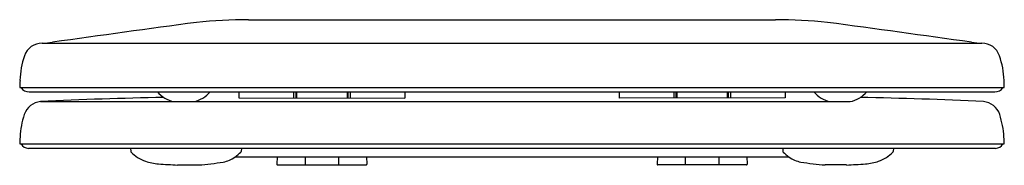
# Model space of a CAD drawing. Units: inches. Extents: x 4541.8 to 4556.1, y 214.7 to 216.8.
import ezdxf

# ---------------------------------------------------------------- set-up
doc = ezdxf.new("R2010")
doc.units = ezdxf.units.IN
doc.header["$LTSCALE"] = 0.64311
doc.header["$MEASUREMENT"] = 0
doc.layers.get('0').update_dxf_attribs({"color": 255, "linetype": 'CONTINUOUS'})
doc.layers.get('Defpoints').update_dxf_attribs({"linetype": 'CONTINUOUS'})
doc.styles.get("Standard").update_dxf_attribs({"font": 'txt', "width": 0.8})

msp = doc.modelspace()

# ---------------------------------------------------------------- linework, layer by layer
for p, q in [((4545.136, 216.818), (4552.756, 216.818)), ((4542.151, 216.481), (4555.742, 216.481)), ((4541.826, 215.841), (4556.066, 215.841)), ((4541.965, 215.778), (4555.928, 215.778)), ((4544.996, 215.778), (4544.996, 215.689)), ((4545.787, 215.778), (4545.787, 215.688)), ((4545.818, 215.778), (4545.818, 215.688)), ((4545.832, 215.778), (4545.832, 215.688)), ((4546.56, 215.778), (4546.56, 215.687)), ((4546.574, 215.778), (4546.574, 215.687)), ((4546.604, 215.778), (4546.604, 215.687)), ((4547.396, 215.778), (4547.396, 215.687)), ((4550.496, 215.778), (4550.496, 215.687)), ((4551.289, 215.778), (4551.289, 215.687)), ((4551.318, 215.778), (4551.318, 215.687)), ((4551.332, 215.778), (4551.332, 215.687)), ((4552.06, 215.778), (4552.06, 215.688)), ((4552.074, 215.778), (4552.074, 215.688)), ((4552.106, 215.778), (4552.106, 215.688)), ((4552.896, 215.778), (4552.896, 215.689)), ((4542.128, 215.635), (4553.839, 215.635)), ((4544.996, 215.689), (4547.396, 215.687)), ((4552.896, 215.689), (4550.496, 215.687)), ((4541.826, 215.025), (4556.066, 215.025)), ((4541.954, 214.962), (4555.939, 214.962)), ((4543.429, 214.962), (4543.432, 214.916)), ((4545.032, 214.962), (4545.028, 214.915)), ((4552.861, 214.962), (4552.864, 214.915)), ((4554.464, 214.962), (4554.46, 214.916)), ((4543.517, 214.837), (4543.519, 214.837)), ((4544.943, 214.837), (4552.949, 214.837)), ((4545.549, 214.837), (4545.546, 214.733)), ((4545.953, 214.837), (4545.953, 214.721)), ((4546.439, 214.837), (4546.439, 214.721)), ((4546.844, 214.837), (4546.846, 214.733)), ((4551.049, 214.837), (4551.046, 214.733)), ((4551.453, 214.837), (4551.453, 214.721)), ((4551.939, 214.837), (4551.939, 214.721)), ((4552.344, 214.837), (4552.346, 214.733)), ((4554.375, 214.837), (4554.374, 214.837)), ((4544.11, 214.721), (4544.416, 214.721)), ((4545.558, 214.721), (4546.835, 214.721)), ((4552.335, 214.721), (4551.058, 214.721)), ((4553.782, 214.721), (4553.477, 214.721))]:
    msp.add_line(p, q)
for centre, radius, start, end in [((4590.281, -125.47), 345.313, 97.63833, 97.9869), ((4545.129, 209.622), 7.196, 89.9422, 95.9607), ((4552.764, 209.622), 7.196, 84.0393, 90.0578), ((4507.612, -125.47), 345.313, 82.0131, 82.36167), ((4542.151, 216.21), 0.27, 90.0518, 161.2714), ((4542.15, 217.38), 0.899, 270.0775, 279.6484), ((4555.743, 217.38), 0.899, 260.3516, 269.9225), ((4555.741, 216.21), 0.27, 18.7286, 89.9482), ((4543.076, 215.897), 1.247, 161.2714, 177.9718), ((4554.816, 215.897), 1.247, 2.0282, 18.7286), ((4791.168, 207.127), 249.493, 177.97543, 177.99841), ((4306.725, 207.127), 249.493, 2.00159, 2.02457), ((4541.958, 215.908), 0.131, 211.1013, 272.8081), ((4544.136, 216.039), 0.412, 219.324, 258.5825), ((4544.261, 216.04), 0.413, 281.4597, 320.6275), ((4553.631, 216.04), 0.413, 219.3725, 258.5403), ((4553.757, 216.039), 0.412, 281.4175, 320.676), ((4555.934, 215.908), 0.131, 267.1919, 328.8987), ((4542.15, 215.365), 0.271, 94.6585, 161.6398), ((4544.96, 157.771), 57.934, 91.03967, 92.80238), ((4552.932, 157.771), 57.934, 87.19762, 88.96033), ((4555.743, 215.365), 0.271, 18.3602, 85.3415), ((4543.079, 215.056), 1.25, 161.6398, 176.8482), ((4554.813, 215.056), 1.25, 3.1518, 18.3602), ((4546.783, 214.852), 4.959, 176.8482, 178.0047), ((4541.96, 215.095), 0.134, 211.7165, 267.3865), ((4555.933, 215.095), 0.134, 272.6135, 328.2835), ((4551.11, 214.852), 4.959, 1.9953, 3.1518), ((4543.444, 214.917), 0.0121, 184.3574, 222.921), ((4543.799, 215.247), 0.497, 222.921, 251.8313), ((4544.098, 215.885), 1.347, 308.8095, 313.5168), ((4545.018, 214.916), 0.0101, 313.5168, 355.616), ((4552.874, 214.916), 0.0101, 184.384, 226.4832), ((4553.795, 215.885), 1.347, 226.4832, 231.1905), ((4554.093, 215.247), 0.497, 288.1687, 317.079), ((4554.448, 214.917), 0.0121, 317.079, 355.6426), ((4543.916, 215.646), 0.913, 252.7095, 264.8714), ((4543.7, 222.479), 7.791, 275.2684, 277.8853), ((4544.655, 215.264), 0.515, 282.8427, 303.8521), ((4553.238, 215.264), 0.515, 236.1479, 257.1573), ((4554.192, 222.479), 7.791, 262.1147, 264.7316), ((4553.977, 215.646), 0.913, 275.1286, 287.2905), ((4544.697, 226.695), 11.989, 265.87, 267.1924), ((4545.558, 214.732), 0.0118, 178.6617, 269.0628), ((4546.834, 214.732), 0.0118, 270.9365, 1.3376), ((4551.058, 214.732), 0.0118, 178.6624, 269.0635), ((4552.334, 214.732), 0.0118, 270.9372, 1.3383), ((4553.195, 226.695), 11.989, 272.8076, 274.13)]:
    msp.add_arc(centre, radius, start, end)

# ---------------------------------------------------------------- texts
at = {"layer": 'Defpoints'}
for tag, p, s in [('MODELNUMBER', (4548.935, 214.72), 'P70313-CP'), ('TRADENAME', (4548.935, 214.718), ''), ('PRODUCT', (4548.935, 214.717), 'TOILET SEAT')]:
    msp.add_attdef(tag, p, s, height=0.001, dxfattribs=at)

doc.saveas('drawing.dxf')
